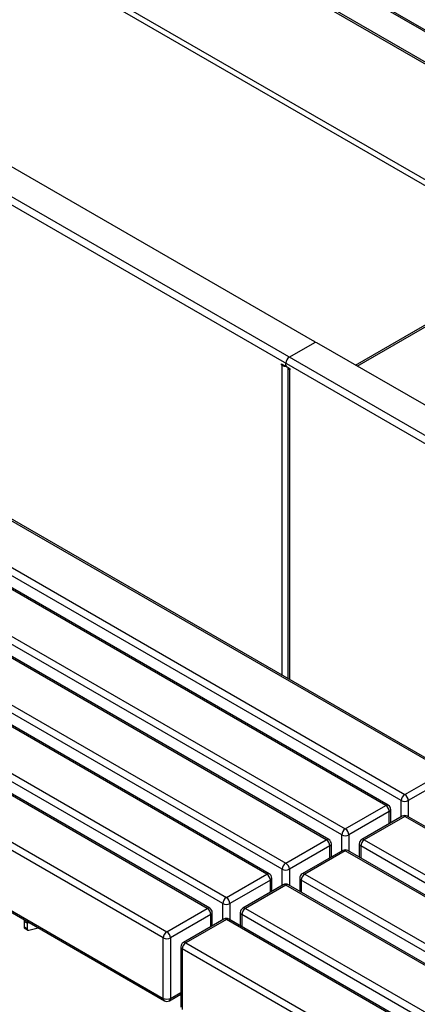
# Model space of a CAD drawing. Units: millimetres. Extents: x 3711 to 27551, y 1951 to 10491.
# Drawn here: x 17267 to 17740, y 8626 to 9797 of the extents above; entities that cross this region are included whole.
import ezdxf

# ---------------------------------------------------------------- set-up
doc = ezdxf.new("R2010")
doc.units = ezdxf.units.MM

# ---------------------------------------------------------------- blocks, each defined once
blk = doc.blocks.new('A$C20937')
at = {"color": 7, "linetype": 'Continuous', "lineweight": 25}
for p, q in [((-8915.3, 6329.5), (-10601.9, 7303.1)), ((-8910.5, 6328.7), (-10600.7, 7304.4)), ((-11017.7, 7063.1), (-9331.1, 6089.4)), ((-9334.3, 6081.5), (-11022.9, 7056.3)), ((-9154.7, 6431.7), (-9788.3, 6797.5)), ((-9154.7, 6429.3), (-9788.3, 6795)), ((-9352.7, 5716.5), (-11027.2, 6683.1)), ((-9349.7, 5716.8), (-11024.2, 6683.4)), ((-11075.2, 6655.4), (-9400.8, 5688.8)), ((-9423.4, 5675.7), (-11097.9, 6642.3)), ((-9420.4, 5676), (-11094.9, 6642.6)), ((-9405, 5681.4), (-11079.5, 6648)), ((-9233.2, 6330), (-9773.5, 6641.9)), ((-9227.3, 6333.4), (-9763.5, 6642.9)), ((-9475.8, 5640.6), (-11150.2, 6607.2)), ((-11145.9, 6614.6), (-9471.5, 5647.9)), ((-9494.1, 5634.9), (-11168.6, 6601.5)), ((-9491.1, 5635.2), (-11165.6, 6601.8)), ((-10141.9, 6593.4), (-9508.3, 6227.6)), ((-11216.7, 6573.7), (-9542.2, 5607.1)), ((-9564.9, 5594.1), (-11239.3, 6560.7)), ((-9561.9, 5594.4), (-11236.3, 6561)), ((-9546.5, 5599.8), (-11220.9, 6566.4)), ((-9617.2, 5558.9), (-11291.6, 6525.6)), ((-11287.4, 6532.9), (-9612.9, 5566.3)), ((-9635.6, 5553.2), (-11310, 6519.9)), ((-9632.6, 5553.5), (-11307, 6520.2)), ((-11358.1, 6492.1), (-9683.6, 5525.5)), ((-9687.9, 5518.1), (-11362.3, 6484.8)), ((-11362.3, 6412.9), (-9687.9, 5446.3)), ((-11361.1, 6410.2), (-9686.6, 5443.5)), ((-9457.3, 6198.2), (-9155.4, 6372.5)), ((-9459.4, 6199.4), (-9352, 6261.4)), ((-9508.3, 6226), (-9538, 6208.9)), ((-9507.7, 6226.2), (-9507.7, 6226.8)), ((-9331.7, 6125.7), (-9505.5, 6226)), ((-9547.5, 6200.9), (-9543.6, 6198.7)), ((-9547.5, 6199.7), (-9547.5, 6200.9)), ((-9546.5, 6200.3), (-9547.5, 6199.7)), ((-9546.5, 6199.1), (-9547.5, 6199.7)), ((-9545.4, 6199.7), (-9546.5, 6199.1)), ((-9546.5, 5830.4), (-9546.5, 6199.1)), ((-9542.6, 6198.6), (-9542.1, 6198.9)), ((-9542.2, 6199.5), (-9542.2, 6201.5)), ((-9536.9, 6194.8), (-9540.8, 6197)), ((-9539.7, 6196.4), (-9539.7, 5826.5)), ((-9536.9, 6194.8), (-9538, 6194.2)), ((-9538, 6194.2), (-9536.9, 6193.6)), ((-9538, 6194.2), (-9538, 5825.5)), ((-9536.9, 6193.6), (-9536.9, 6194.8)), ((-9400.8, 5688.8), (-9352.7, 5716.5)), ((-9348.5, 5709.2), (-9396.6, 5681.4)), ((-9405, 5662.2), (-9405, 5681.4)), ((-9396.6, 5681.4), (-9396.6, 5662.2)), ((-9471.5, 5647.9), (-9423.4, 5675.7)), ((-9419.2, 5668.3), (-9467.3, 5640.6)), ((-9419.2, 5654), (-9419.2, 5668.3)), ((-9417.4, 5655.1), (-9417.4, 5670.8)), ((-9403.8, 5662.9), (-9451.9, 5635.2)), ((-9400.8, 5662.6), (-9448.9, 5634.9)), ((-7726.4, 4696), (-9400.8, 5662.6)), ((-7723.4, 4696.3), (-9397.8, 5662.9)), ((-9542.2, 5607.1), (-9494.1, 5634.9)), ((-9475.8, 5621.4), (-9475.8, 5640.6)), ((-9467.3, 5640.6), (-9467.3, 5621.4)), ((-9448.9, 5634.9), (-7774.5, 4668.2)), ((-9489.9, 5627.5), (-9538, 5599.8)), ((-9474.5, 5622.1), (-9522.6, 5594.4)), ((-9471.5, 5621.8), (-9519.6, 5594.1)), ((-9489.9, 5613.2), (-9489.9, 5627.5)), ((-9488.1, 5614.2), (-9488.1, 5630)), ((-7797.1, 4655.2), (-9471.5, 5621.8)), ((-7794.1, 4655.5), (-9468.5, 5622.1)), ((-9454.9, 5630), (-9454.9, 5614.2)), ((-7778.7, 4660.9), (-9453.1, 5627.5)), ((-9453.1, 5627.5), (-9453.1, 5613.2)), ((-9546.5, 5580.6), (-9546.5, 5599.8)), ((-9538, 5599.8), (-9538, 5580.6)), ((-9612.9, 5566.3), (-9564.9, 5594.1)), ((-9560.6, 5586.7), (-9608.7, 5558.9)), ((-9560.6, 5572.4), (-9560.6, 5586.7)), ((-9558.9, 5573.4), (-9558.9, 5589.2)), ((-9525.6, 5589.2), (-9525.6, 5573.4)), ((-7849.4, 4620.1), (-9523.8, 5586.7)), ((-9523.8, 5586.7), (-9523.8, 5572.4)), ((-9519.6, 5594.1), (-7845.2, 4627.4)), ((-9545.2, 5581.3), (-9593.3, 5553.5)), ((-9542.2, 5581), (-9590.3, 5553.2)), ((-7867.8, 4614.4), (-9542.2, 5581)), ((-7864.8, 4614.7), (-9539.2, 5581.3)), ((-9683.6, 5525.5), (-9635.6, 5553.2)), ((-9617.2, 5539.8), (-9617.2, 5558.9)), ((-9608.7, 5558.9), (-9608.7, 5539.8)), ((-9590.3, 5553.2), (-7915.9, 4586.6)), ((-9631.3, 5545.9), (-9679.4, 5518.1)), ((-9615.9, 5540.5), (-9664, 5512.7)), ((-9612.9, 5540.2), (-9661, 5512.4)), ((-9631.3, 5531.6), (-9631.3, 5545.9)), ((-9629.6, 5532.6), (-9629.6, 5548.3)), ((-7938.5, 4573.5), (-9612.9, 5540.2)), ((-7935.5, 4573.8), (-9609.9, 5540.5)), ((-9596.3, 5548.3), (-9596.3, 5532.6)), ((-7920.1, 4579.3), (-9594.6, 5545.9)), ((-9594.6, 5545.9), (-9594.6, 5531.6)), ((-9849.8, 5535.7), (-9853.4, 5537.7)), ((-9853.4, 5537.7), (-9853.4, 5531.2)), ((-9853.4, 5531.2), (-9849.8, 5529.2)), ((-9852.5, 5529.4), (-9849, 5527.4)), ((-9849.8, 5535.7), (-9848, 5536.7)), ((-9849.8, 5535.7), (-9849.8, 5529.2)), ((-9847.7, 5527.2), (-9836.7, 5530.2)), ((-9687.9, 5446.3), (-9687.9, 5518.1)), ((-9679.4, 5518.1), (-9679.4, 5446.3)), ((-9667, 5507.5), (-9667, 5435.7)), ((-7990.8, 4538.4), (-9665.3, 5505.1)), ((-9665.3, 5505.1), (-9665.3, 5433.2)), ((-9661, 5512.4), (-7986.6, 4545.8)), ((-9680.6, 5443.5), (-9667, 5451.4)), ((-9679.4, 5446.3), (-9667, 5453.4))]:
    blk.add_line(p, q, dxfattribs=at)
at = {"color": 7, "linetype": 'Continuous', "lineweight": 25, "flags": 128}
for points in [[(-9853.1, 5539.6), (-9853.2, 5539.1), (-9853.4, 5537.7)], [(-9849.8, 5529.2), (-9849.8, 5528.7), (-9849.7, 5528.2), (-9849.5, 5527.8), (-9849.2, 5527.5), (-9848.9, 5527.3), (-9848.6, 5527.2), (-9848.2, 5527.2), (-9847.7, 5527.2)]]:
    blk.add_lwpolyline(points, dxfattribs=at)
at = {"color": 7, "linetype": 'Continuous', "lineweight": 25}
for centre, radius, start, end in [((-9508.6, 6226.8), 0.873, 290.7834, 69.2166), ((-9506.9, 6223.3), 3.07, 62.6097, 117.3903), ((-9533, 6201.1), 9.22, 122.6055, 177.3945), ((-9542.3, 6207), 8.99, 242.4383, 273.248), ((-9543.1, 6199.3), 0.873, 230.7967, 9.214), ((-9539.2, 6199.6), 3.07, 182.6055, 237.3945), ((-9536.7, 6197), 3.11, 190.8852, 245.1582), ((-9395.8, 5681), 9.22, 122.6055, 177.3945), ((-9400.8, 5689.6), 9.22, 242.6097, 297.3903), ((-9405.8, 5681), 9.22, 2.6055, 57.3945), ((-9421.7, 5673.2), 3.02, 65.6929, 125.6176), ((-9428.4, 5667.9), 9.22, 2.6055, 57.3945), ((-9423.4, 5670.8), 6, 0, 60.0027), ((-9420.4, 5671.1), 3.02, 294.3747, 354.3052), ((-9400.8, 5657.7), 6, 60.0027, 119.9973), ((-9402.6, 5660.2), 3.02, 54.3824, 114.3071), ((-9399, 5660.2), 3.02, 65.6929, 125.6176), ((-9466.5, 5640.2), 9.22, 122.6055, 177.3945), ((-9476.5, 5640.2), 9.22, 2.6055, 57.3945), ((-9492.4, 5632.4), 3.02, 65.6929, 125.6176), ((-9499.1, 5627.1), 9.22, 2.6055, 57.3945), ((-9494.1, 5630), 6, 0, 60.0027), ((-9471.5, 5648.8), 9.22, 242.6097, 297.3903), ((-9448.9, 5630), 6, 119.9973, 180), ((-9443.9, 5627.1), 9.22, 122.6055, 177.3945), ((-9450.6, 5632.4), 3.02, 54.3824, 114.3071), ((-9491.1, 5630.3), 3.02, 294.3747, 354.3052), ((-9471.5, 5616.9), 6, 60.0027, 119.9973), ((-9473.3, 5619.4), 3.02, 54.3824, 114.3071), ((-9469.8, 5619.4), 3.02, 65.6929, 125.6176), ((-9451.9, 5630.3), 3.02, 185.6948, 245.6253), ((-9537.3, 5599.3), 9.22, 122.6055, 177.3945), ((-9542.2, 5608), 9.22, 242.6097, 297.3903), ((-9547.2, 5599.3), 9.22, 2.6055, 57.3945), ((-9563.1, 5591.6), 3.02, 65.6929, 125.6176), ((-9569.8, 5586.3), 9.22, 2.6055, 57.3945), ((-9564.9, 5589.2), 6, 0, 60.0027), ((-9561.9, 5589.5), 3.02, 294.3747, 354.3052), ((-9519.6, 5589.2), 6, 119.9973, 180), ((-9522.6, 5589.5), 3.02, 185.6948, 245.6253), ((-9514.6, 5586.3), 9.22, 122.6055, 177.3945), ((-9521.4, 5591.6), 3.02, 54.3824, 114.3071), ((-9542.2, 5576.1), 6, 60.0027, 119.9973), ((-9544, 5578.5), 3.02, 54.3824, 114.3071), ((-9540.5, 5578.5), 3.02, 65.6929, 125.6176), ((-9608, 5558.5), 9.22, 122.6055, 177.3945), ((-9617.9, 5558.5), 9.22, 2.6055, 57.3945), ((-9633.8, 5550.8), 3.02, 65.6929, 125.6176), ((-9640.5, 5545.5), 9.22, 2.6055, 57.3945), ((-9635.6, 5548.3), 6, 360, 60.0027), ((-9612.9, 5567.1), 9.22, 242.6097, 297.3903), ((-9590.3, 5548.3), 6, 119.9973, 180), ((-9585.3, 5545.5), 9.22, 122.6055, 177.3945), ((-9592.1, 5550.8), 3.02, 54.3824, 114.3071), ((-9632.6, 5548.6), 3.02, 294.3747, 354.3052), ((-9612.9, 5535.3), 6, 60.0027, 119.9973), ((-9614.7, 5537.7), 3.02, 54.3824, 114.3071), ((-9611.2, 5537.7), 3.02, 65.6929, 125.6176), ((-9593.3, 5548.6), 3.02, 185.6948, 245.6253), ((-9851.3, 5531), 2.03, 174.6793, 234.0085), ((-9847.7, 5535.8), 2.11, 134.3262, 184.829), ((-9678.7, 5517.7), 9.22, 122.6055, 177.3945), ((-9683.6, 5526.3), 9.22, 242.6097, 297.3903), ((-9688.6, 5517.7), 9.22, 2.6055, 57.3945), ((-9661, 5507.5), 6, 119.9973, 180), ((-9664, 5507.8), 3.02, 185.6948, 245.6253), ((-9656.1, 5504.6), 9.22, 122.6055, 177.3945), ((-9662.8, 5510), 3.02, 54.3824, 114.3071), ((-9683.6, 5454.5), 9.22, 242.6097, 297.3903), ((-9685, 5445.9), 2.96, 173.7012, 234.9867), ((-9682.3, 5445.9), 2.96, 305.0133, 6.2988), ((-9683.6, 5448.7), 6, 240.0027, 299.9973)]:
    blk.add_arc(centre, radius, start, end, dxfattribs=at)

msp = doc.modelspace()

# ---------------------------------------------------------------- block references
msp.add_blockref('A$C20937', (27126, 3186.5))

doc.saveas('drawing.dxf')
